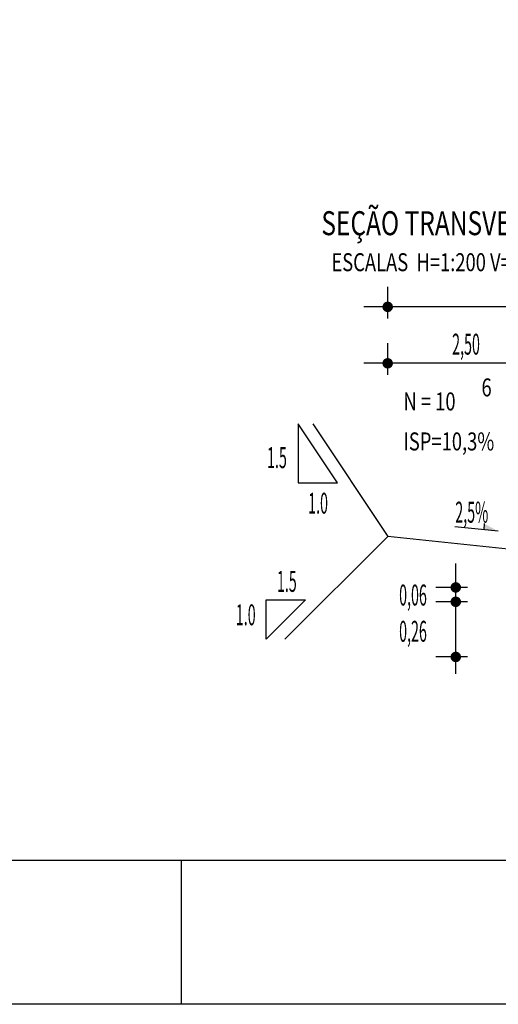
# Model space of a CAD drawing. Extents: x 187796 to 188176, y 1652354 to 1671169.
# Drawn here: x 187938 to 187958, y 1670959 to 1671000 of the extents above; entities that cross this region are included whole.
import ezdxf

# ---------------------------------------------------------------- set-up
doc = ezdxf.new("R2010")
doc.units = 0
doc.header["$LTSCALE"] = 2.5
doc.header["$MEASUREMENT"] = 0
doc.layers.get('0').update_dxf_attribs({"linetype": 'CONTINUOUS'})
for name, color, linetype in [('CROQUI', 4, 'CONTINUOUS'), ('FORMATO', 1, 'CONTINUOUS'), ('MEDIDAS', 1, 'CONTINUOUS')]:
    doc.layers.add(name, color=color, linetype=linetype)
doc.styles.add('ROMANS', font='simplex.shx', dxfattribs={"height": 1.5})
doc.styles.add('ROMANSD', font='romand.shx', dxfattribs={"height": 1.5})
doc.styles.add('RS', font='simplex.shx')

msp = doc.modelspace()

# ---------------------------------------------------------------- linework, layer by layer
at = {"color": 1}
for p, q in [((187984.598, 1670988.411, 588.994), (187952.598, 1670988.411, 588.994)), ((187984.598, 1670986.058, 588.994), (187952.598, 1670986.058, 588.994)), ((187957.624, 1670979.369, 588.994), (187957.61, 1670979.115, 588.994)), ((187958.211, 1670979.055, 588.994), (187956.407, 1670979.235, 588.994)), ((187956.441, 1670973.107, 588.994), (187956.441, 1670977.707, 588.994))]:
    msp.add_line(p, q, dxfattribs=at)
at = {"color": 1, "linetype": 'CONTINUOUS'}
for p in [(187950.469, 1670983.526, 588.994), (187949.31, 1670974.543, 588.994)]:
    msp.add_line(p, (187953.598, 1670978.832, 588.994), dxfattribs=at)
at = {"color": 3}
msp.add_line((187959.598, 1670978.207, 588.994), (187953.598, 1670978.832, 588.994), dxfattribs=at)
at = {"color": 1, "linetype": 'CONTINUOUS', "elevation": 588.994}
for points in [[(187951.507, 1670981.065), (187949.867, 1670983.526), (187949.867, 1670981.065)], [(187948.528, 1670976.184), (187950.168, 1670976.184), (187948.528, 1670974.543)]]:
    msp.add_lwpolyline(points, close=True, dxfattribs=at)
at = {"color": 1}
msp.add_solid([(187958.211, 1670979.055, 588.994), (187957.624, 1670979.369, 588.994), (187957.61, 1670979.115, 588.994)], dxfattribs=at)
at = {"layer": 'FORMATO'}
msp.add_line((187944.974, 1670965.321, -1177.989), (187944.974, 1670959.321, -1177.989), dxfattribs=at)
at = {"layer": 'FORMATO', "elevation": -1177.989}
msp.add_lwpolyline([(187796.225, 1670959.317), (187796.225, 1671169.321), (188176.224, 1671169.321), (188176.224, 1670959.317)], close=True, dxfattribs=at)
at = {"layer": 'FORMATO', "color": 8, "elevation": -1177.989}
msp.add_lwpolyline([(187808.725, 1670965.317), (187808.725, 1671163.321), (188170.224, 1671163.321), (188170.224, 1670965.317)], close=True, dxfattribs=at)
at = {"layer": 'MEDIDAS', "color": 1}
for p, q in [((187953.598, 1670987.925, 588.994), (187953.598, 1670989.244, 588.994)), ((187953.598, 1670987.925, 588.994), (187953.598, 1670989.244, 588.994)), ((187953.598, 1670985.572, 588.994), (187953.598, 1670986.892, 588.994)), ((187953.598, 1670985.572, 588.994), (187953.598, 1670986.892, 588.994)), ((187956.927, 1670976.707, 588.994), (187955.608, 1670976.707, 588.994)), ((187956.927, 1670976.707, 588.994), (187955.608, 1670976.707, 588.994)), ((187956.927, 1670976.107, 588.994), (187955.608, 1670976.107, 588.994)), ((187956.927, 1670976.107, 588.994), (187955.608, 1670976.107, 588.994)), ((187956.927, 1670973.807, 588.994), (187955.608, 1670973.807, 588.994)), ((187956.927, 1670973.807, 588.994), (187955.608, 1670973.807, 588.994))]:
    msp.add_line(p, q, dxfattribs=at)
at = {"layer": 'MEDIDAS', "color": 1, "const_width": 0.219, "elevation": 588.994}
for points in [[(187953.708, 1670988.411, -1), (187953.489, 1670988.411, -1)], [(187953.708, 1670988.411, -1), (187953.489, 1670988.411, -1)], [(187953.708, 1670986.058, -1), (187953.489, 1670986.058, -1)], [(187953.708, 1670986.058, -1), (187953.489, 1670986.058, -1)], [(187956.441, 1670976.817, -1), (187956.441, 1670976.598, -1)], [(187956.441, 1670976.817, -1), (187956.441, 1670976.598, -1)], [(187956.441, 1670976.217, -1), (187956.441, 1670975.998, -1)], [(187956.441, 1670976.217, -1), (187956.441, 1670975.998, -1)], [(187956.441, 1670973.917, -1), (187956.441, 1670973.698, -1)], [(187956.441, 1670973.917, -1), (187956.441, 1670973.698, -1)]]:
    msp.add_lwpolyline(points, format="xyb", close=True, dxfattribs=at)

# ---------------------------------------------------------------- texts
at = {"color": 3, "style": 'RS', "width": 0.5}
for s, p in [('1.5', (187948.561, 1670981.685, 588.994)), ('1.0', (187950.278, 1670979.785, 588.994)), ('1.5', (187948.974, 1670976.524, 588.994)), ('1.0', (187947.258, 1670975.128, 588.994))]:
    msp.add_text(s, height=0.875, dxfattribs=at).set_placement(p)
at = {"layer": 'CROQUI', "width": 0.75}
for s, height, style, p in [('SEÇÃO TRANSVERSAL TIPO COM ESTRUTURA DO PAVIMENTO', 1, 'ROMANSD', (187950.83, 1670991.402, 588.994)), ('ESCALAS  H=1:200 V=1:50', 0.75, 'ROMANS', (187951.248, 1670989.9, 588.994)), ('6', 0.75, 'ROMANS', (187957.514, 1670984.676, 588.994)), ('N = 10', 0.75, 'ROMANS', (187954.256, 1670984.092, 588.994)), ('ISP=10,3%', 0.75, 'ROMANS', (187954.256, 1670982.423, 588.994))]:
    msp.add_text(s, height=height, dxfattribs=dict(at, style=style)).set_placement(p)
at = {"layer": 'MEDIDAS', "color": 1, "style": 'RS', "width": 0.5}
for s, p in [('2,50', (187956.289, 1670986.418, 588.994)), ('2,5%', (187956.42, 1670979.409, 588.994)), ('0,06', (187954.075, 1670975.952, 588.994)), ('0,26', (187954.075, 1670974.44, 588.994))]:
    msp.add_text(s, height=0.875, dxfattribs=at).set_placement(p)

doc.saveas('drawing.dxf')
